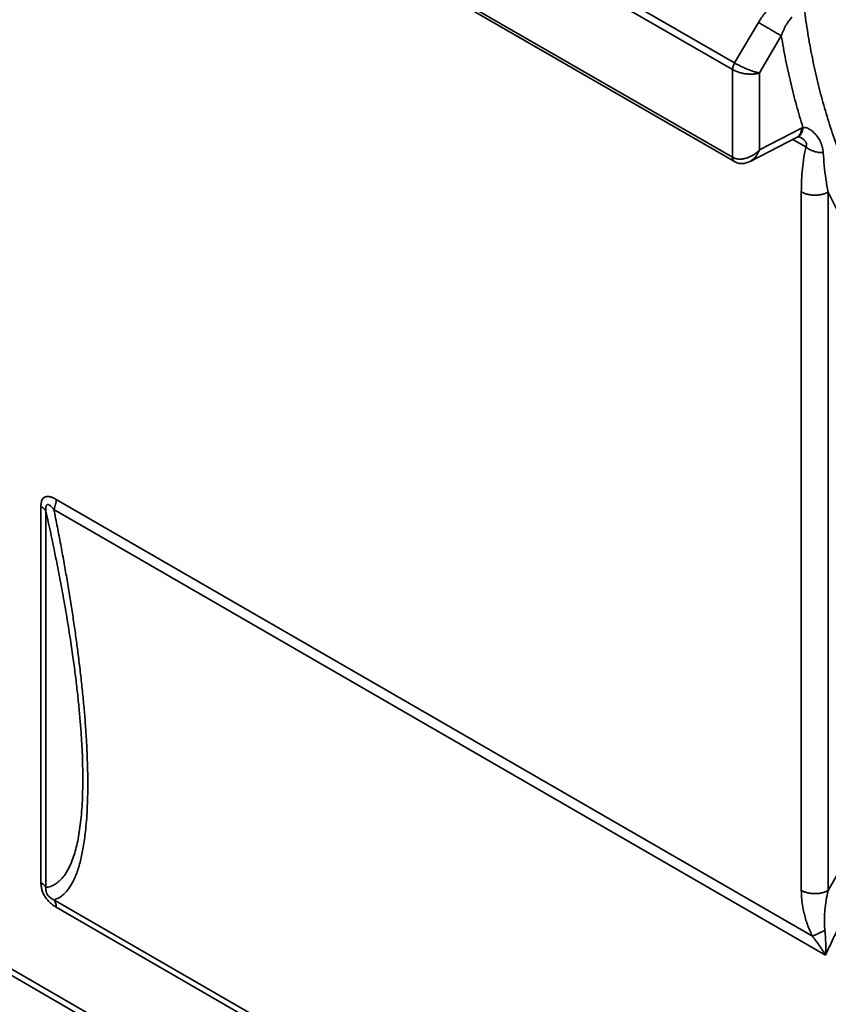
# Model space of a CAD drawing. Units: inches. Extents: x 1.2 to 67.2, y 0.5 to 87.5.
# Drawn here: x 53.5 to 58.5, y 56.3 to 62.4 of the extents above; entities that cross this region are included whole.
import ezdxf

# ---------------------------------------------------------------- set-up
doc = ezdxf.new("R2010")
doc.units = ezdxf.units.IN
doc.header["$LTSCALE"] = 8
doc.header["$MEASUREMENT"] = 0

msp = doc.modelspace()

# ---------------------------------------------------------------- linework, layer by layer
at = {"color": 7, "linetype": 'Continuous', "lineweight": 35}
for p, q in [((44.8026984, 69.6673048), (57.9405211, 62.0830012)), ((57.9282904, 62.0418432), (44.7904677, 69.6261468)), ((57.9278004, 61.5001586), (44.7909577, 69.0838965)), ((44.8027995, 69.0570843), (57.9404213, 61.4728966)), ((57.9405211, 62.0830012), (58.0885633, 62.3335526)), ((58.2296647, 62.2504026), (58.0940667, 62.0209121)), ((57.9405211, 62.0830012), (57.9409466, 62.0827504)), ((57.9285039, 62.0417191), (57.9282904, 62.0418432)), ((57.9285039, 61.4997593), (57.9285039, 62.0417191)), ((58.0940667, 62.0209121), (58.0940667, 61.5454848)), ((58.3549208, 61.6805673), (58.0940667, 61.5454848)), ((58.3549208, 61.6805673), (58.3637021, 61.684856)), ((58.0366832, 61.4742962), (58.3271872, 61.6247327)), ((58.3268274, 61.6245797), (58.330609, 61.6264278)), ((58.3501785, 61.6218469), (58.3510662, 61.6213192)), ((57.9278004, 61.5001586), (57.9285039, 61.4997593)), ((57.9402062, 61.4730476), (57.941661, 61.4722219)), ((58.3533756, 56.9698372), (58.3533756, 61.2859308)), ((58.5189384, 61.2850968), (58.5760554, 61.1692335)), ((58.5189384, 56.9690031), (58.5189384, 61.2850968)), ((53.7475455, 59.3859114), (58.4215372, 56.6876735)), ((53.6531931, 57.0179311), (53.6531931, 59.3430071)), ((58.5032014, 56.5700033), (53.7332284, 59.3236501)), ((53.6837623, 59.3124412), (53.6837623, 56.9873652)), ((52.4859404, 57.0523936), (58.4035714, 53.6362179)), ((52.5096068, 56.9987792), (58.4281944, 53.5820513)), ((53.7332284, 56.9118209), (58.5260401, 54.1449896)), ((58.4608586, 54.1451522), (53.7475455, 56.8660899)), ((58.5032014, 56.5700033), (58.5177796, 56.6022303))]:
    msp.add_line(p, q, dxfattribs=at)
at = {"color": 8, "linetype": 'Continuous', "lineweight": 35}
msp.add_line((58.3815625, 61.5637997), (58.3002108, 61.6107631), dxfattribs=at)
at = {"color": 7, "linetype": 'Continuous', "lineweight": 35}
for points, knots in [([(58.0885633, 62.3335526), (58.0948626, 62.3436535), (58.1074933, 62.3639068), (58.1294482, 62.3920381), (58.1534057, 62.4181959), (58.1793535, 62.441693), (58.2068761, 62.4624577), (58.2263505, 62.4732947), (58.2360439, 62.4786888)], [0, 0, 0, 0, 0.166622776, 0.334095099, 0.500878635, 0.668349924, 0.834922394, 1, 1, 1, 1]), ([(58.7340414, 61.2041635), (58.7137042, 61.2445679), (58.6730941, 61.3252489), (58.6181324, 61.4521723), (58.567683, 61.5829447), (58.5221702, 61.7178214), (58.481738, 61.8556766), (58.4462857, 61.9962475), (58.4158136, 62.139343), (58.3896781, 62.2853332), (58.3761528, 62.3853605), (58.3694009, 62.4352946)], [0, 0, 0, 0, 0.1134226, 0.226486244, 0.339190969, 0.451536809, 0.563523798, 0.673161937, 0.782453993, 0.891400003, 1, 1, 1, 1]), ([(58.2966412, 62.3668047), (58.2897983, 62.3592271), (58.2758165, 62.3437442), (58.258095, 62.3154547), (58.2422119, 62.2843796), (58.2338529, 62.2617438), (58.2296647, 62.2504026)], [0, 0, 0, 0, 0.2388999469, 0.4881339493, 0.7435388758, 1, 1, 1, 1]), ([(58.2296647, 62.2504026), (58.238249, 62.2011496), (58.2554088, 62.102694), (58.2869966, 61.9596167), (58.3224676, 61.8197515), (58.3499526, 61.7298366), (58.3637021, 61.684856)], [0, 0, 0, 0, 0.250127436, 0.499998904, 0.749870919, 1, 1, 1, 1]), ([(57.9409466, 62.0827504), (57.9391142, 62.0793472), (57.9354487, 62.0725396), (57.9316291, 62.0619219), (57.929047, 62.0514292), (57.9286849, 62.0449554), (57.9285039, 62.0417191)], [0, 0, 0, 0, 0.249952057, 0.5, 0.750047943, 1, 1, 1, 1]), ([(57.9409466, 62.0827504), (57.9463527, 62.0796558), (57.9573321, 62.073371), (57.9766881, 62.0635686), (57.9941088, 62.0554295), (58.0086249, 62.0491024), (58.0230044, 62.0431371), (58.0354723, 62.0383584), (58.0457673, 62.0346701), (58.0511817, 62.0327922), (58.0566192, 62.0309736), (58.063398, 62.0287949), (58.0721444, 62.0261786), (58.0832249, 62.0231696), (58.0902211, 62.0217128), (58.0940667, 62.0209121)], [0, 0, 0, 0, 0.118440581, 0.24054139, 0.366467583, 0.430995173, 0.496537483, 0.619865562, 0.652938904, 0.686893237, 0.721729401, 0.757448168, 0.820450052, 0.901305036, 1, 1, 1, 1]), ([(58.0940667, 62.0209121), (58.0913255, 62.0200914), (58.0861301, 62.0185359), (58.0780331, 62.0168215), (58.0705305, 62.015605), (58.063747, 62.014805), (58.0518554, 62.013801), (58.0379588, 62.0135818), (58.0221957, 62.0145308), (58.0067273, 62.016148), (57.98735, 62.0194607), (57.9651301, 62.0254445), (57.9450487, 62.0328667), (57.9339626, 62.0387984), (57.9285039, 62.0417191)], [0, 0, 0, 0, 0.061401621, 0.116372942, 0.164912887, 0.207020619, 0.242695611, 0.380055654, 0.443556341, 0.503551349, 0.633472892, 0.759418727, 0.881539364, 1, 1, 1, 1]), ([(58.3637021, 61.684856), (58.3667938, 61.6849588), (58.3732053, 61.6851718), (58.3868014, 61.6822224), (58.4045363, 61.674142), (58.4253569, 61.6587818), (58.4451644, 61.6384609), (58.4627847, 61.6140879), (58.476609, 61.5867663), (58.4858696, 61.5581162), (58.4878506, 61.5381711), (58.488824, 61.5283711)], [0, 0, 0, 0, 0.044248358, 0.091760603, 0.196131785, 0.312251835, 0.439206919, 0.575132458, 0.71720519, 0.861049324, 1, 1, 1, 1]), ([(58.3296787, 61.6263885), (58.3297071, 61.6264434), (58.3297647, 61.6265545), (58.3316077, 61.6268494), (58.3360426, 61.6266588), (58.3403585, 61.6258454), (58.3451439, 61.6244003), (58.3487817, 61.6225451), (58.3507635, 61.6215345)], [0, 0, 0, 0, 0.131533253, 0.266271677, 0.369832527, 0.529645384, 0.743748532, 1, 1, 1, 1]), ([(57.9285039, 61.4997593), (57.9339507, 61.4971446), (57.9449616, 61.4918588), (57.9649377, 61.4883424), (57.9832069, 61.4884719), (57.9988273, 61.4907125), (58.0098463, 61.493265), (58.0198962, 61.496365), (58.0289889, 61.4997588), (58.0383696, 61.5038988), (58.0479579, 61.508835), (58.0578996, 61.5147431), (58.06887, 61.5223382), (58.0814615, 61.5324268), (58.0895923, 61.5408497), (58.0940667, 61.5454848)], [0, 0, 0, 0, 0.113037606, 0.228511432, 0.351628328, 0.41634775, 0.483234755, 0.531133893, 0.581595867, 0.634640402, 0.690284456, 0.7485427, 0.813606126, 0.897427542, 1, 1, 1, 1]), ([(58.0940667, 61.5454848), (58.0926175, 61.5417784), (58.0898725, 61.534758), (58.0852229, 61.5253592), (58.0807101, 61.5174413), (58.0764659, 61.510917), (58.0704003, 61.5025473), (58.0621035, 61.4928906), (58.0510169, 61.4832933), (58.0418352, 61.4765758), (58.0360851, 61.4743659), (58.0342405, 61.473657)], [0, 0, 0, 0, 0.114975421, 0.21777893, 0.308409991, 0.38686899, 0.453157739, 0.625360971, 0.784557399, 0.930887399, 1, 1, 1, 1]), ([(58.3533756, 61.2859308), (58.3537052, 61.3105274), (58.3543626, 61.3595798), (58.3598569, 61.4304518), (58.3683667, 61.4989947), (58.3771802, 61.5422782), (58.3815625, 61.5637997)], [0, 0, 0, 0, 0.250739055, 0.500043805, 0.751409984, 1, 1, 1, 1]), ([(58.3815625, 61.5637997), (58.3888879, 61.5583756), (58.4035385, 61.5475275), (58.4306782, 61.5361322), (58.4597376, 61.5289308), (58.4791268, 61.5285577), (58.488824, 61.5283711)], [0, 0, 0, 0, 0.249988368, 0.499975637, 0.749919366, 1, 1, 1, 1]), ([(58.488824, 61.5283711), (58.4906421, 61.5019612), (58.4942815, 61.449094), (58.5044108, 61.3678814), (58.514105, 61.3126396), (58.5189384, 61.2850968)], [0, 0, 0, 0, 0.333563534, 0.667723933, 1, 1, 1, 1]), ([(57.9416841, 61.472209), (57.9486618, 61.4690419), (57.9631544, 61.4624638), (57.9877365, 61.4603143), (58.0130705, 61.4637373), (58.0284843, 61.4706279), (58.0362538, 61.4741012)], [0, 0, 0, 0, 0.232089037, 0.482051079, 0.738920854, 1, 1, 1, 1]), ([(53.6531931, 59.3430071), (53.6533115, 59.3478852), (53.6535399, 59.3573047), (53.6555751, 59.3698557), (53.6595585, 59.3827495), (53.6672032, 59.3944317), (53.6775495, 59.401152), (53.6872359, 59.4037463), (53.6950357, 59.4042413), (53.7033595, 59.4034491), (53.7145635, 59.4010122), (53.7293844, 59.3957583), (53.7413369, 59.3892777), (53.7475455, 59.3859114)], [0, 0, 0, 0, 0.089373667, 0.172580305, 0.250907769, 0.375596411, 0.500626143, 0.562637784, 0.625674054, 0.686379388, 0.750641448, 0.870473535, 1, 1, 1, 1]), ([(53.6837623, 59.3124412), (53.6833775, 59.3179299), (53.6826538, 59.3282515), (53.6835743, 59.3399797), (53.685752, 59.3469939), (53.6880534, 59.3507393), (53.6909854, 59.3531283), (53.6957609, 59.3545329), (53.7031702, 59.3524186), (53.712712, 59.3455204), (53.7229351, 59.3357811), (53.7297178, 59.3277875), (53.7332284, 59.3236501)], [0, 0, 0, 0, 0.138148215, 0.259790505, 0.314210446, 0.365828442, 0.416547896, 0.468198565, 0.579885275, 0.707735136, 0.848731139, 1, 1, 1, 1]), ([(53.7332284, 59.3236501), (53.740458, 59.2874658), (53.7547141, 59.2161131), (53.7750584, 59.1091968), (53.7942434, 59.0044174), (53.8124023, 58.9007168), (53.8295631, 58.7978973), (53.845688, 58.6960048), (53.8606005, 58.5961633), (53.8742572, 58.4987242), (53.8873799, 58.3982224), (53.8997325, 58.2949642), (53.9110483, 58.1893996), (53.9206411, 58.0873976), (53.9285606, 57.9884207), (53.9347649, 57.8925857), (53.9392255, 57.8000332), (53.941905, 57.7114901), (53.9428012, 57.6270542), (53.9419051, 57.5468002), (53.9392255, 57.4707962), (53.9347649, 57.3991404), (53.9289782, 57.3368652), (53.9222792, 57.2828927), (53.9150275, 57.2361663), (53.9066731, 57.1922996), (53.8972161, 57.151352), (53.8863692, 57.1123542), (53.8740219, 57.0756651), (53.8600814, 57.0416552), (53.8448389, 57.011265), (53.828462, 56.9848545), (53.8093148, 56.9601824), (53.7870148, 56.9386993), (53.7610982, 56.9212392), (53.7426333, 56.9149992), (53.7332284, 56.9118209)], [0, 0, 0, 0, 0.032315024, 0.063722675, 0.094244401, 0.123903571, 0.153624785, 0.182773288, 0.211149043, 0.23878873, 0.265732037, 0.296744594, 0.326991606, 0.356555146, 0.385523098, 0.414571445, 0.443261072, 0.47169995, 0.499998919, 0.528297338, 0.556736031, 0.585425842, 0.61447474, 0.637605457, 0.661105964, 0.685022133, 0.709397485, 0.734273136, 0.761711965, 0.789873833, 0.818800542, 0.848530671, 0.878191468, 0.917282531, 0.957868661, 1, 1, 1, 1]), ([(53.6837623, 56.9873652), (53.6936527, 56.9894109), (53.7131269, 56.993439), (53.740665, 57.007022), (53.7664876, 57.026204), (53.7905782, 57.0516853), (53.8128409, 57.0835357), (53.8330398, 57.1217501), (53.8504204, 57.1646081), (53.865181, 57.2112213), (53.8775299, 57.2607739), (53.8880227, 57.3150319), (53.8966832, 57.3741742), (53.9034787, 57.4381282), (53.9083582, 57.5068653), (53.9112852, 57.5800557), (53.9122577, 57.6576216), (53.9112846, 57.7393806), (53.9083576, 57.8251874), (53.9034784, 57.9149454), (53.8966824, 58.0081801), (53.8880212, 58.1046422), (53.877528, 58.2041178), (53.8651798, 58.3068758), (53.8504189, 58.4170902), (53.8330376, 58.5348417), (53.8128384, 58.6600949), (53.7905763, 58.7878701), (53.7664857, 58.917153), (53.7406631, 59.0476025), (53.7131255, 59.1798437), (53.6936521, 59.2677814), (53.6837623, 59.3124412)], [0, 0, 0, 0, 0.041183326, 0.08109029, 0.119805756, 0.158040082, 0.195663955, 0.232105271, 0.26750065, 0.298356263, 0.328428805, 0.3578437, 0.386734937, 0.415503732, 0.44386316, 0.47197368, 0.500000022, 0.528030765, 0.55614276, 0.584500713, 0.613265105, 0.642160848, 0.671577252, 0.701648284, 0.732499385, 0.767899578, 0.80434186, 0.841962834, 0.880195807, 0.918912818, 0.958819264, 1, 1, 1, 1]), ([(58.5189384, 56.9690031), (58.5406207, 57.0077659), (58.5839469, 57.0852226), (58.6531487, 57.1991095), (58.7254432, 57.3112756), (58.8011615, 57.4215719), (58.8800638, 57.529693), (58.9618384, 57.6350573), (59.046133, 57.737218), (59.1326964, 57.8359134), (59.2213027, 57.9308429), (59.3115811, 58.0216042), (59.4030551, 58.1078552), (59.4954667, 58.1893122), (59.5887513, 58.2664379), (59.6517114, 58.3139267), (59.6832203, 58.3376929)], [0, 0, 0, 0, 0.070957148, 0.141788506, 0.212660194, 0.284189374, 0.356104153, 0.42797965, 0.499989484, 0.571990657, 0.643865676, 0.715788164, 0.787323181, 0.858196013, 0.929032915, 1, 1, 1, 1]), ([(58.5177796, 56.6022303), (58.5351856, 56.6394824), (58.5703247, 56.7146871), (58.6279281, 56.8272364), (58.6897791, 56.9405283), (58.7562422, 57.054131), (58.8272409, 57.1676823), (58.9027919, 57.2807671), (58.9828515, 57.3929461), (59.043309, 57.4722187), (59.0814274, 57.5203004), (59.0956723, 57.5380736), (59.110154, 57.5559443), (59.1248741, 57.5739077), (59.139834, 57.591959), (59.1745311, 57.6333511), (59.2280146, 57.6950413), (59.3022551, 57.7761376), (59.3758148, 57.8522373), (59.4510617, 57.9259108), (59.5276836, 57.996889), (59.6079633, 58.0668839), (59.6917882, 58.1357865), (59.749223, 58.1790219), (59.7783906, 58.2009784)], [0, 0, 0, 0, 0.058638327, 0.118379126, 0.179222411, 0.241168198, 0.3042165, 0.368367329, 0.433620693, 0.499976602, 0.510763397, 0.521672628, 0.532704297, 0.543858402, 0.555134943, 0.566533922, 0.621916735, 0.673665458, 0.727582968, 0.778481608, 0.831172657, 0.885656089, 0.941931879, 1, 1, 1, 1]), ([(53.7475455, 56.8660899), (53.7411927, 56.8699739), (53.7290857, 56.8773761), (53.7112718, 56.8916145), (53.6974183, 56.9055202), (53.6870898, 56.9181785), (53.6774986, 56.9316591), (53.6692476, 56.9464456), (53.6628938, 56.9618999), (53.6579814, 56.9771561), (53.6539535, 56.9964101), (53.6534536, 57.0105577), (53.6531931, 57.0179311)], [0, 0, 0, 0, 0.132529875, 0.252572781, 0.377098664, 0.438958784, 0.499396233, 0.62316282, 0.685622159, 0.749795731, 0.869600161, 1, 1, 1, 1]), ([(53.7332284, 56.9118209), (53.7297168, 56.9135104), (53.7229356, 56.9167727), (53.7127239, 56.9233991), (53.7031642, 56.9314926), (53.695774, 56.9399667), (53.6909362, 56.9474907), (53.6880196, 56.9533012), (53.6857754, 56.9592301), (53.6836369, 56.9673693), (53.6826694, 56.9772818), (53.6833831, 56.9838668), (53.6837623, 56.9873652)], [0, 0, 0, 0, 0.151426697, 0.292415577, 0.419925463, 0.531918754, 0.583460002, 0.634197089, 0.686242492, 0.74106853, 0.862435985, 1, 1, 1, 1]), ([(58.4215372, 56.6876735), (58.4159801, 56.6991924), (58.404484, 56.7230219), (58.3907307, 56.7592889), (58.3789236, 56.7960487), (58.3685657, 56.8361051), (58.3601829, 56.8796857), (58.3544479, 56.925891), (58.3537323, 56.955218), (58.3533756, 56.9698372)], [0, 0, 0, 0, 0.121022933, 0.250364417, 0.373560839, 0.500404006, 0.666494174, 0.833749976, 1, 1, 1, 1]), ([(58.5189384, 56.9690031), (58.5145861, 56.9491816), (58.5058521, 56.9094049), (58.4989922, 56.8542086), (58.4959007, 56.8053896), (58.4954219, 56.764017), (58.4977718, 56.7365487), (58.4989217, 56.7231077)], [0, 0, 0, 0, 0.253292943, 0.508294248, 0.676650109, 0.841776311, 1, 1, 1, 1]), ([(58.4989217, 56.7231077), (58.4914413, 56.719403), (58.4764763, 56.7119916), (58.4555198, 56.7021864), (58.436445, 56.6936614), (58.4265055, 56.6896691), (58.4215372, 56.6876735)], [0, 0, 0, 0, 0.249932171, 0.5, 0.750067829, 1, 1, 1, 1]), ([(58.4989217, 56.7231077), (58.5004762, 56.7066695), (58.5036463, 56.6731479), (58.5047737, 56.6218468), (58.5037282, 56.587373), (58.5032014, 56.5700033)], [0, 0, 0, 0, 0.323139539, 0.658960971, 1, 1, 1, 1]), ([(58.4215372, 56.6876735), (58.426016, 56.681919), (58.4355028, 56.66973), (58.4497859, 56.6503515), (58.4630324, 56.631628), (58.4759232, 56.6127708), (58.4890595, 56.5928528), (58.4981707, 56.5781316), (58.5032014, 56.5700033)], [0, 0, 0, 0, 0.146511037, 0.310337051, 0.491564234, 0.621580828, 0.791058708, 1, 1, 1, 1])]:
    msp.add_open_spline(points, degree=3, knots=knots, dxfattribs=at)
for points in [[(58.2296647, 62.2504026), (58.2254633, 62.2528362), (58.2170606, 62.2577035), (58.2009981, 62.2670807), (58.1831382, 62.2775496), (58.163878, 62.288881), (58.1440072, 62.3006093), (58.1243117, 62.3122714), (58.1053386, 62.3235404), (58.0941551, 62.3302152), (58.0885633, 62.3335526)], [(57.9282904, 62.0418432), (57.9284447, 62.0450896), (57.9287533, 62.0515824), (57.9312532, 62.0621102), (57.9350483, 62.0727661), (57.9386969, 62.0795895), (57.9405211, 62.0830012)], [(58.5189384, 61.2850968), (58.5131409, 61.2822097), (58.5015459, 61.2764357), (58.4808977, 61.2704375), (58.4588158, 61.2667006), (58.435855, 61.2655363), (58.4129328, 61.2669317), (58.3909673, 61.2708905), (58.3705035, 61.2770958), (58.3590849, 61.2829858), (58.3533756, 61.2859308)], [(53.7332284, 59.3236501), (53.7353985, 59.3289749), (53.7397388, 59.3396245), (53.7441401, 59.3556204), (53.7470169, 59.3712752), (53.7473693, 59.3810327), (53.7475455, 59.3859114)], [(53.6531931, 59.3430071), (53.6600307, 59.3384936), (53.6737057, 59.3294666), (53.6804101, 59.3181164), (53.6837623, 59.3124412)], [(53.6837623, 56.9873652), (53.6804101, 56.9930404), (53.6737057, 57.0043906), (53.6600307, 57.0134176), (53.6531931, 57.0179311)], [(58.3533756, 56.9698372), (58.3590849, 56.9668922), (58.3705035, 56.9610022), (58.3909673, 56.9547969), (58.4129328, 56.9508381), (58.435855, 56.9494427), (58.4588158, 56.9506069), (58.4808977, 56.9543439), (58.5015459, 56.960342), (58.5131409, 56.9661161), (58.5189384, 56.9690031)], [(53.7475455, 56.8660899), (53.7473693, 56.8707652), (53.7470169, 56.8801158), (53.7441401, 56.8924491), (53.7397388, 56.9033633), (53.7353985, 56.9090017), (53.7332284, 56.9118209)]]:
    msp.add_open_spline(points, degree=3, dxfattribs=at)
at = {"color": 8, "linetype": 'Continuous', "lineweight": 35}
for points, knots in [([(58.3270746, 61.6249745), (58.3276587, 61.6251804), (58.3325437, 61.6269024), (58.3397766, 61.6340084), (58.3480211, 61.6462181), (58.3534156, 61.6618893), (58.3544191, 61.6743413), (58.3549208, 61.6805673)], [0, 0, 0, 0, 0.032835974, 0.274626981, 0.516417987, 0.758208994, 1, 1, 1, 1]), ([(58.3300987, 61.6267686), (58.3315867, 61.6272797), (58.3375712, 61.6293353), (58.3460325, 61.6372314), (58.3549518, 61.6498911), (58.3612812, 61.6658206), (58.3628953, 61.678512), (58.3637021, 61.684856)], [0, 0, 0, 0, 0.076336103, 0.307025945, 0.538103945, 0.769115358, 1, 1, 1, 1]), ([(58.3510662, 61.6213192), (58.3524833, 61.6204937), (58.3572545, 61.6177141), (58.364341, 61.6126723), (58.3720873, 61.6059528), (58.3781897, 61.5990856), (58.3826915, 61.5918866), (58.3852168, 61.5847205), (58.3861615, 61.5750546), (58.3834124, 61.5683268), (58.3815625, 61.5637997)], [0, 0, 0, 0, 0.055679927, 0.187476039, 0.301202182, 0.421937994, 0.533574746, 0.647139143, 0.76256614, 1, 1, 1, 1]), ([(57.9403839, 61.4732275), (57.9400937, 61.4732895), (57.9354176, 61.4742884), (57.9298253, 61.4831665), (57.9284754, 61.4944945), (57.9278004, 61.5001586)], [0, 0, 0, 0, 0.032017511, 0.516008755, 1, 1, 1, 1]), ([(57.9285039, 61.4997593), (57.9289382, 61.4953498), (57.9298071, 61.486527), (57.9346695, 61.4771202), (57.9396909, 61.4739434), (57.9419102, 61.4725394)], [0, 0, 0, 0, 0.357960686, 0.716235233, 1, 1, 1, 1]), ([(58.9272055, 53.8580087), (58.9240611, 53.8597973), (58.9124387, 53.8664084), (58.8768978, 53.8886246), (58.8224084, 53.9270257), (58.7575401, 53.9827509), (58.6978066, 54.0440987), (58.6432759, 54.1107551), (58.5939339, 54.182308), (58.5497615, 54.2583696), (58.510845, 54.3382818), (58.4769734, 54.4218413), (58.4479743, 54.5089159), (58.4236617, 54.5997613), (58.4040474, 54.6941073), (58.3891312, 54.7916792), (58.3789006, 54.8921986), (58.3733182, 54.9956317), (58.3723854, 55.1019292), (58.3761327, 55.2110579), (58.3845842, 55.3227215), (58.3977518, 55.4366581), (58.4156358, 55.5525967), (58.4382244, 55.6702576), (58.4655687, 55.7896804), (58.4977582, 55.9108855), (58.5349193, 56.0338868), (58.5770822, 56.1583475), (58.6155025, 56.2606062), (58.6475609, 56.3402045), (58.6713857, 56.3969707), (58.6962205, 56.4538265), (58.7220628, 56.510738), (58.7489093, 56.5676694), (58.7767558, 56.6245853), (58.8153473, 56.7006721), (58.866419, 56.7961804), (58.9321183, 56.9108721), (59.0027296, 57.0260589), (59.0751746, 57.136549), (59.1488699, 57.2420696), (59.2202154, 57.3383288), (59.2716556, 57.403921), (59.3009914, 57.4402163), (59.3102354, 57.451573), (59.3195287, 57.4629099), (59.3288712, 57.4742263), (59.3382628, 57.4855218), (59.3629083, 57.5149529), (59.4040346, 57.5628805), (59.4632159, 57.6289583), (59.5259606, 57.6959254), (59.5923095, 57.7634475), (59.6618483, 57.8307292), (59.7345251, 57.8974262), (59.8102855, 57.9630751), (59.8894531, 58.02795), (59.9436978, 58.0688487), (59.9712656, 58.089634)], [0, 0, 0, 0, 0.003189526, 0.011789007, 0.036951748, 0.061835017, 0.086438825, 0.110763183, 0.134808101, 0.158573592, 0.182059667, 0.205033039, 0.227925682, 0.250737609, 0.273468835, 0.296119376, 0.318689245, 0.341178458, 0.363749036, 0.386373123, 0.409050735, 0.431781887, 0.454566594, 0.477404872, 0.500296735, 0.523430742, 0.546793872, 0.570386138, 0.594207552, 0.604978418, 0.615795493, 0.626658778, 0.637568274, 0.648523983, 0.659525905, 0.670574041, 0.692874392, 0.715675683, 0.738977917, 0.762781093, 0.78414284, 0.805892548, 0.825353646, 0.827924568, 0.830500644, 0.833081873, 0.835668256, 0.838259792, 0.840856482, 0.856005019, 0.87182848, 0.888326857, 0.905500141, 0.923348325, 0.941534756, 0.960372184, 0.979860602, 1, 1, 1, 1])]:
    msp.add_open_spline(points, degree=3, knots=knots, dxfattribs=at)

doc.saveas('drawing.dxf')
